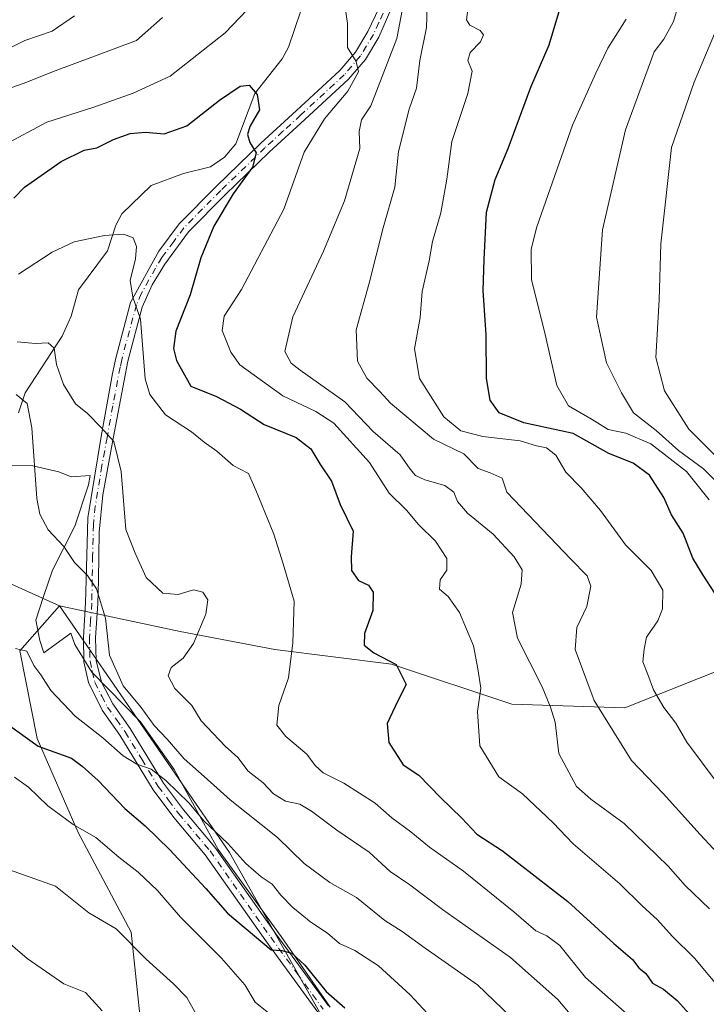
# Model space of a CAD drawing. Units: metres. Extents: x 628001 to 631458, y 4724989 to 4727367.
# Drawn here: x 629118 to 629258, y 4726833 to 4727034 of the extents above; entities that cross this region are included whole.
import ezdxf

# ---------------------------------------------------------------- set-up
doc = ezdxf.new("R2010")
doc.units = ezdxf.units.M
doc.header["$MEASUREMENT"] = 0
doc.linetypes.add('DGN Style 4', pattern=[2.6384748266838614, 1.318413404963828, -0.6592067024819142, 0.001648016756204785, -0.6592067024819142])
for name, color, linetype, lineweight in [('Arbolado forestal CxS', 92, 'Continuous', 0), ('Camino Cxs', 7, 'Continuous', 0), ('Camino eje', 30, 'DGN Style 4', 13), ('Corriente natural lineal', 142, 'Continuous', 13), ('Curva de nivel maestra', 30, 'Continuous', 30), ('Curva de nivel normal', 30, 'Continuous', 0), ('Espacio natural protegido', 121, 'Continuous', 13), ('Espacio natural protegido CxS', 121, 'Continuous', 0), ('Matorral CxS', 135, 'Continuous', 0)]:
    doc.layers.add(name, color=color, linetype=linetype, lineweight=lineweight)

# ---------------------------------------------------------------- blocks, each defined once
blk = doc.blocks.new('*U15')
at = {"layer": 'Arbolado forestal CxS', "color": 92, "linetype": 'Continuous', "lineweight": 0}
blk.add_polyline3d([(629142.9219000004, 4726824.9473, 786.494399999996), (629140.5312999999, 4726847.665100001, 790.991599999994), (629129.7697000002, 4726867.9921, 794.9658000000054), (629121.4001000002, 4726887.1239, 801.1107000000048), (629117.8132999997, 4726905.058700001, 805.0197000000044), (629125.9685000004, 4726914.2127, 807.7624999999972), (629160.6195, 4726863.8784, 805.0151000000043), (629188.5596000003, 4726814.348300001, 796.9128000000055)], dxfattribs=at)
blk = doc.blocks.new('*U16')
at = {"layer": 'Espacio natural protegido CxS', "color": 121, "linetype": 'Continuous', "lineweight": 0, "flags": 128}
blk.add_lwpolyline([(629181.1399999988, 4726832.323100001), (629171.1550000004, 4726846.776100001), (629158.3309999999, 4726864.4891), (629149.3350000005, 4726880.862100001), (629142.4669999994, 4726890.536099999), (629132.5460000009, 4726900.674100001), (629129.0359999995, 4726906.335100001), (629128.2249999993, 4726908.6031), (629122.7160000006, 4726904.6151), (629121.9170000014, 4726907.119100001), (629121.096, 4726911.2961), (629122.6976000008, 4726916.098999999), (629124.4999999994, 4726921.504100001), (629129.064000001, 4726930.460100002), (629131.8599999998, 4726938.8811), (629132.1749999989, 4726940.8071), (629128.2970000006, 4726940.535099999), (629125.7879999992, 4726941.5231), (629120.5079999998, 4726942.7741), (629115.9139999992, 4726942.9131)], dxfattribs=at)

msp = doc.modelspace()

# ---------------------------------------------------------------- linework, layer by layer
at = {"layer": 'Arbolado forestal CxS', "color": 92, "linetype": 'Continuous', "lineweight": 0, "extrusion": (-0.1305230371740178, 0.05880777675789854, 0.9896996423964511), "elevation": 196663.3258579252, "flags": 128}
msp.add_lwpolyline([(-4568115.224581955, -1353969.866507644), (-4568115.224581955, -1353944.216779867)], dxfattribs=at)
at = {"layer": 'Arbolado forestal CxS', "color": 92, "linetype": 'Continuous', "lineweight": 0}
for points in [[(629125.9685000004, 4726914.2127, 807.7624999999972), (629150.5235000001, 4726909.003500001, 814.061400000006), (629169.8705000002, 4726905.283299999, 818.3592000000062), (629193.6815, 4726902.306500001, 824.9884000000021), (629218.2363, 4726894.121300001, 831.6708000000073), (629241.3032999998, 4726893.3773, 842.5099000000046), (629263.6265000004, 4726902.306100001, 849.2060999999958), (629300.8316000003, 4726896.3529, 863.8944000000047), (629342.5016999999, 4726901.561699999, 878.2642999999954), (629373.7537000002, 4726914.211300001, 880.936400000006), (629372.7121000001, 4726935.909299999, 894.1708000000071), (629384.6185, 4726944.842900001, 895.6879999999946), (629404.7087000003, 4726961.221700001, 898.6909000000015), (629432.2412999999, 4726986.534299999, 897.0163999999932), (629458.2849000003, 4727025.2489, 897.4369000000006), (629484.3296999997, 4727060.984300001, 892.9149000000034), (629484.3306999998, 4727116.0779, 898.7832000000053), (629479.5437000003, 4727177.551300001, 903.5320999999967), (629485.7906999999, 4727227.547700001, 905.3053999999975), (629501.4080999997, 4727254.628500001, 901.992499999993), (629526.3948999997, 4727292.1259, 902.362500000003), (629545.1355, 4727324.4145, 909.8316999999952), (629547.0028999997, 4727331.658600001, 911.7863999999972)], [(629125.9685000004, 4726914.2127, 807.7624999999972), (629150.5235000001, 4726909.003500001, 814.061400000006), (629169.8705000002, 4726905.283299999, 818.3592000000062), (629193.6815, 4726902.306500001, 824.9884000000021), (629218.2363, 4726894.121300001, 831.6708000000073), (629241.3032999998, 4726893.3773, 842.5099000000046), (629263.6265000004, 4726902.306100001, 849.2060999999958), (629300.8316000003, 4726896.3529, 863.8944000000047), (629342.5016999999, 4726901.561699999, 878.2642999999954), (629373.7537000002, 4726914.211300001, 880.936400000006), (629372.7121000001, 4726935.909299999, 894.1708000000071), (629384.6185, 4726944.842900001, 895.6879999999946), (629404.7087000003, 4726961.221700001, 898.6909000000015), (629432.2412999999, 4726986.534299999, 897.0163999999932), (629458.2849000003, 4727025.2489, 897.4369000000006), (629484.3296999997, 4727060.984300001, 892.9149000000034), (629484.3306999998, 4727116.0779, 898.7832000000053), (629479.5437000003, 4727177.551300001, 903.5320999999967), (629485.7906999999, 4727227.547700001, 905.3053999999975), (629501.4080999997, 4727254.628500001, 901.992499999993), (629526.3948999997, 4727292.1259, 902.362500000003), (629545.1355, 4727324.4145, 909.8316999999952), (629547.0028999997, 4727331.658600001, 911.7863999999972)], [(629526.3948999997, 4727292.1259, 902.362500000003), (629501.4080999997, 4727254.628500001, 901.992499999993), (629485.7906999999, 4727227.547700001, 905.3053999999975), (629479.5437000003, 4727177.551300001, 903.5320999999967), (629484.3306999998, 4727116.0779, 898.7832000000053), (629484.3296999997, 4727060.984300001, 892.9149000000034), (629458.2849000003, 4727025.2489, 897.4369000000006), (629432.2412999999, 4726986.534299999, 897.0163999999932), (629404.7087000003, 4726961.221700001, 898.6909000000015), (629384.6185, 4726944.842900001, 895.6879999999946), (629372.7121000001, 4726935.909299999, 894.1708000000071), (629373.7537000002, 4726914.211300001, 880.936400000006), (629342.5016999999, 4726901.561699999, 878.2642999999954), (629300.8316000003, 4726896.3529, 863.8944000000047), (629263.6265000004, 4726902.306100001, 849.2060999999958), (629241.3032999998, 4726893.3773, 842.5099000000046), (629218.2363, 4726894.121300001, 831.6708000000073), (629193.6815, 4726902.306500001, 824.9884000000021), (629169.8705000002, 4726905.283299999, 818.3592000000062), (629150.5235000001, 4726909.003500001, 814.061400000006), (629125.9685000004, 4726914.2127, 807.7624999999972), (629102.8236999996, 4726924.640699999, 804.0905000000057)], [(629188.5596000003, 4726814.348300001, 796.9128000000055), (629160.6195, 4726863.8784, 805.0151000000043), (629125.9685000004, 4726914.2127, 807.7624999999972), (629150.5235000001, 4726909.003500001, 814.061400000006), (629169.8705000002, 4726905.283299999, 818.3592000000062), (629193.6815, 4726902.306500001, 824.9884000000021), (629218.2363, 4726894.121300001, 831.6708000000073), (629241.3032999998, 4726893.3773, 842.5099000000046), (629263.6265000004, 4726902.306100001, 849.2060999999958), (629300.8316000003, 4726896.3529, 863.8944000000047), (629342.5016999999, 4726901.561699999, 878.2642999999954), (629373.7537000002, 4726914.211300001, 880.936400000006), (629372.7121000001, 4726935.909299999, 894.1708000000071), (629384.6185, 4726944.842900001, 895.6879999999946), (629404.7087000003, 4726961.221700001, 898.6909000000015), (629432.2412999999, 4726986.534299999, 897.0163999999932), (629458.2849000003, 4727025.2489, 897.4369000000006), (629484.3296999997, 4727060.984300001, 892.9149000000034), (629484.3306999998, 4727116.0779, 898.7832000000053), (629479.5437000003, 4727177.551300001, 903.5320999999967), (629485.7906999999, 4727227.547700001, 905.3053999999975), (629501.4080999997, 4727254.628500001, 901.992499999993), (629526.3948999997, 4727292.1259, 902.362500000003)], [(629125.9685000004, 4726914.2127, 807.7624999999972), (629117.8132999997, 4726905.058700001, 805.0197000000044), (629121.4001000002, 4726887.1239, 801.1107000000048), (629129.7697000002, 4726867.9921, 794.9658000000054), (629140.5312999999, 4726847.665100001, 790.991599999994), (629142.9219000004, 4726824.9473, 786.494399999996), (629148.9005000005, 4726804.6205, 783.2403000000049), (629157.2703, 4726786.684699999, 780.959400000007), (629157.2699999996, 4726767.553900001, 778.0099000000046), (629166.8345999997, 4726750.813899999, 776.6824000000051), (629178.7912999997, 4726732.879100001, 775.0679999999993), (629188.3569, 4726708.965299999, 771.9526999999945), (629199.1174999997, 4726676.680500001, 767.3885000000009), (629205.4247000003, 4726642.581700001, 762.2991999999941)], [(629125.9685000004, 4726914.2127, 807.7624999999972), (629160.6195, 4726863.8784, 805.0151000000043), (629188.5596000003, 4726814.348300001, 796.9128000000055), (629205.0697, 4726786.408299999, 794.0954000000056), (629215.2296000002, 4726759.7382, 793.2713999999978), (629216.4995999997, 4726745.768200001, 793.4891000000061), (629227.9297000002, 4726722.908100001, 791.1814000000013), (629239.3596999999, 4726715.288100001, 789.6162999999942), (629259.6797000002, 4726702.588099999, 788.5372000000062), (629293.9698000001, 4726693.698100001, 785.9168000000063), (629320.6398999998, 4726684.8081, 785.2964999999967), (629333.3399, 4726677.188100001, 783.4854999999953), (629365.0899, 4726663.2181, 782.6083000000073), (629371.4398999996, 4726661.948000001, 782.4357000000019), (629386.6799999997, 4726659.408, 781.4974999999977), (629405.7300000006, 4726654.328000001, 778.7361999999994), (629417.1601, 4726620.037900001, 771.2565999999933), (629438.7501999997, 4726575.5878, 758.8188999999985), (629453.9901000002, 4726540.027799999, 749.5341000000044), (629458.5735999999, 4726526.7356, 747.0187000000006)], [(629125.9685000004, 4726914.2127, 807.7624999999972), (629160.6195, 4726863.8784, 805.0151000000043), (629188.5596000003, 4726814.348300001, 796.9128000000055), (629205.0697, 4726786.408299999, 794.0954000000056), (629215.2296000002, 4726759.7382, 793.2713999999978), (629216.4995999997, 4726745.768200001, 793.4891000000061), (629227.9297000002, 4726722.908100001, 791.1814000000013), (629239.3596999999, 4726715.288100001, 789.6162999999942), (629259.6797000002, 4726702.588099999, 788.5372000000062), (629293.9698000001, 4726693.698100001, 785.9168000000063), (629320.6398999998, 4726684.8081, 785.2964999999967), (629333.3399, 4726677.188100001, 783.4854999999953), (629365.0899, 4726663.2181, 782.6083000000073), (629371.4398999996, 4726661.948000001, 782.4357000000019), (629386.6799999997, 4726659.408, 781.4974999999977), (629405.7300000006, 4726654.328000001, 778.7361999999994), (629417.1601, 4726620.037900001, 771.2565999999933), (629438.7501999997, 4726575.5878, 758.8188999999985), (629453.9901000002, 4726540.027799999, 749.5341000000044), (629458.5735999999, 4726526.7356, 747.0187000000006)]]:
    msp.add_polyline3d(points, dxfattribs=at)
at = {"layer": 'Camino Cxs', "color": 7, "linetype": 'Continuous', "lineweight": 0}
for points in [[(629197.0701000001, 4727044.0701, 845.9125000000058), (629191.0800999999, 4727030.1601, 842.5503000000026), (629188.3501000004, 4727025.6501, 839.5660000000062), (629184.9301000005, 4727021.630100001, 836.2728000000062), (629176.0100999996, 4727013.390100001, 832.7819000000018), (629168.7200999996, 4727006.7301, 828.0092000000004), (629159.7100999998, 4726998.030099999, 826.3267999999953), (629152.2701000003, 4726990.4801, 824.7768000000069), (629147.4401000004, 4726983.890100001, 822.9070999999968), (629144.8201000001, 4726979.6601, 823.0234999999958), (629142.7901, 4726975.130100001, 822.0041000000057), (629139.8501000004, 4726964.110099999, 823.970100000006), (629136.8901000004, 4726948.340100001, 819.8959000000032), (629134.7701000003, 4726936.840100001, 814.7397000000057), (629134.0401, 4726929.2601, 813.8571999999986), (629133.8601000002, 4726919.4101, 812.7170000000042), (629133.7701000003, 4726914.700099999, 812.6771000000008), (629133.3101000005, 4726907.700099999, 816.7538999999962), (629133.4101, 4726903.0801, 815.4254999999977), (629134.5100999996, 4726898.620100001, 814.0338999999949), (629136.7901, 4726894.220100001, 813.1217000000034), (629140.3601000002, 4726889.1801, 811.2673999999971), (629147.1300999997, 4726878.0701, 809.4334999999992), (629151.2401000002, 4726872.5801, 809.935500000007), (629157.6601, 4726864.9801, 806.6735000000045), (629170.0401, 4726847.3301, 807.5228999999963), (629180.8101000005, 4726832.600099999, 802.5877000000038)], [(629197.0701000001, 4727044.0701, 845.9125000000058), (629191.0800999999, 4727030.1601, 842.5503000000026), (629188.3501000004, 4727025.6501, 839.5660000000062), (629184.9301000005, 4727021.630100001, 836.2728000000062), (629176.0100999996, 4727013.390100001, 832.7819000000018), (629168.7200999996, 4727006.7301, 828.0092000000004), (629159.7100999998, 4726998.030099999, 826.3267999999953), (629152.2701000003, 4726990.4801, 824.7768000000069), (629147.4401000004, 4726983.890100001, 822.9070999999968), (629144.8201000001, 4726979.6601, 823.0234999999958), (629142.7901, 4726975.130100001, 822.0041000000057), (629139.8501000004, 4726964.110099999, 823.970100000006), (629136.8901000004, 4726948.340100001, 819.8959000000032), (629134.7701000003, 4726936.840100001, 814.7397000000057), (629134.0401, 4726929.2601, 813.8571999999986), (629133.8601000002, 4726919.4101, 812.7170000000042), (629133.7701000003, 4726914.700099999, 812.6771000000008), (629133.3101000005, 4726907.700099999, 816.7538999999962), (629133.4101, 4726903.0801, 815.4254999999977), (629134.5100999996, 4726898.620100001, 814.0338999999949), (629136.7901, 4726894.220100001, 813.1217000000034), (629140.3601000002, 4726889.1801, 811.2673999999971), (629147.1300999997, 4726878.0701, 809.4334999999992), (629151.2401000002, 4726872.5801, 809.935500000007), (629157.6601, 4726864.9801, 806.6735000000045), (629170.0401, 4726847.3301, 807.5228999999963), (629180.8101000005, 4726832.600099999, 802.5877000000038)], [(629178.6401000004, 4726831.3301, 800.630799999999), (629168.0000999998, 4726845.870100001, 803.6867000000058), (629155.6801000005, 4726863.450099999, 805.0552000000025), (629149.2600999996, 4726871.050100001, 806.8987999999954), (629145.0500999996, 4726876.6601, 806.8269), (629138.2701000003, 4726887.800100001, 807.3991999999998), (629134.6300999997, 4726892.9301, 809.4581999999937), (629131.8300999999, 4726898.5701, 810.1478000000062), (629130.9101, 4726902.780099999, 812.2222999999941), (629130.8000999996, 4726907.7501, 813.4143999999943), (629131.2701000003, 4726914.8101, 810.7366999999941), (629131.3601000002, 4726919.470100001, 810.9949999999953), (629131.7001, 4726932.190099999, 812.4713999999949), (629134.4200999998, 4726948.7601, 817.7143000000069), (629136.7301000003, 4726961.610099999, 822.1649000000034), (629137.4101, 4726964.710100001, 821.5074000000022), (629140.4401000004, 4726976.0701, 822.1318000000028), (629146.2001, 4726986.550100001, 823.4489000000032), (629150.3701, 4726992.120100001, 825.8862999999984), (629157.9401000004, 4726999.8101, 826.341499999995), (629167.0000999998, 4727008.5601, 826.8369999999995), (629174.3201000001, 4727015.2401, 833.532600000006), (629183.1201, 4727023.370100001, 834.4189000000042), (629186.3101000005, 4727027.120100001, 837.8619999999937), (629188.8701, 4727031.350099999, 841.7161000000051), (629191.1401000004, 4727036.140100001, 842.2256000000052)], [(629178.6401000004, 4726831.3301, 800.630799999999), (629168.0000999998, 4726845.870100001, 803.6867000000058), (629155.6801000005, 4726863.450099999, 805.0552000000025), (629149.2600999996, 4726871.050100001, 806.8987999999954), (629145.0500999996, 4726876.6601, 806.8269), (629138.2701000003, 4726887.800100001, 807.3991999999998), (629134.6300999997, 4726892.9301, 809.4581999999937), (629131.8300999999, 4726898.5701, 810.1478000000062), (629130.9101, 4726902.780099999, 812.2222999999941), (629130.8000999996, 4726907.7501, 813.4143999999943), (629131.2701000003, 4726914.8101, 810.7366999999941), (629131.3601000002, 4726919.470100001, 810.9949999999953), (629131.7001, 4726932.190099999, 812.4713999999949), (629134.4200999998, 4726948.7601, 817.7143000000069), (629136.7301000003, 4726961.610099999, 822.1649000000034), (629137.4101, 4726964.710100001, 821.5074000000022), (629140.4401000004, 4726976.0701, 822.1318000000028), (629146.2001, 4726986.550100001, 823.4489000000032), (629150.3701, 4726992.120100001, 825.8862999999984), (629157.9401000004, 4726999.8101, 826.341499999995), (629167.0000999998, 4727008.5601, 826.8369999999995), (629174.3201000001, 4727015.2401, 833.532600000006), (629183.1201, 4727023.370100001, 834.4189000000042), (629186.3101000005, 4727027.120100001, 837.8619999999937), (629188.8701, 4727031.350099999, 841.7161000000051), (629191.1401000004, 4727036.140100001, 842.2256000000052)]]:
    msp.add_polyline3d(points, dxfattribs=at)
at = {"layer": 'Camino eje', "color": 30, "linetype": 'DGN Style 4', "lineweight": 13}
msp.add_polyline3d([(629194.1051000003, 4727040.1051, 842.7786000000051), (629191.1101000002, 4727033.1501, 842.686600000001), (629189.9751000004, 4727030.755100001, 842.0372000000062), (629187.3300999999, 4727026.3851, 838.5792999999976), (629184.0251000002, 4727022.5001, 835.0795000000071), (629175.1651, 4727014.315099999, 833.0331000000006), (629171.5201000003, 4727010.985099999, 829.1379000000015), (629167.8601000002, 4727007.645099999, 827.1735999999946), (629158.8251, 4726998.920100001, 826.2406000000047), (629155.1051000003, 4726995.145099999, 825.9339000000036), (629151.3201000001, 4726991.300100001, 825.1747999999934), (629149.2351000002, 4726988.515100001, 824.4198999999935), (629146.8201000001, 4726985.220100001, 823.1769999999962), (629145.5100999996, 4726983.1051, 823.2692999999999), (629142.6300999997, 4726977.8651, 821.8080999999949), (629141.6151000002, 4726975.600099999, 821.8956999999937), (629138.6300999997, 4726964.4101, 822.6891000000034), (629138.2901, 4726962.860099999, 823.126900000003), (629136.8101000005, 4726954.975099999, 822.8073000000004), (629135.6551000001, 4726948.550100001, 818.8184000000037), (629134.5950999996, 4726942.800100001, 815.6725000000006), (629133.2351000002, 4726934.515100001, 813.3263000000007), (629132.8701, 4726930.725099999, 812.6903000000021), (629132.7001, 4726924.3651, 812.2176999999938), (629132.6101000002, 4726919.440099999, 811.4928999999976), (629132.5201000003, 4726914.755100001, 811.1695999999939), (629132.2901, 4726911.255100001, 812.1680000000051), (629132.0551000005, 4726907.725099999, 814.9544000000024), (629132.1601, 4726902.9301, 813.5149999999995), (629132.6201, 4726900.825099999, 812.4934000000068), (629133.1700999998, 4726898.595100001, 811.6257000000041), (629134.5701000001, 4726895.7751, 811.8107000000019), (629135.7100999998, 4726893.575099999, 811.1564999999973), (629137.5301000001, 4726891.0101, 810.023000000001), (629139.3151000004, 4726888.4901, 809.2694999999949), (629142.7001, 4726882.9351, 806.8745000000055), (629146.0900999998, 4726877.3651, 807.9805000000051), (629148.1951000001, 4726874.5601, 808.3610999999946), (629150.2500999998, 4726871.815099999, 808.2789000000049), (629156.6700999998, 4726864.215100001, 805.6870000000055), (629162.8601000002, 4726855.390100001, 803.5224000000018), (629169.0201000003, 4726846.600099999, 805.5228999999963), (629174.3400999998, 4726839.3301, 803.9005000000034), (629179.7251000004, 4726831.965100001, 801.4232000000048)], dxfattribs=at)
at = {"layer": 'Corriente natural lineal', "color": 142, "linetype": 'Continuous', "lineweight": 13}
msp.add_polyline3d([(629176.3880000003, 4727039.2564, 828.3625999999931), (629172.6682000002, 4727028.136800001, 826.0350000000036), (629171.3669999996, 4727025.7893, 825.7550000000047), (629165.7583999997, 4727018.673400001, 825.5561000000016), (629161.9102999996, 4727008.4539, 824.4925999999978), (629159.6211000001, 4727005.736600001, 823.8022000000057), (629156.7313000001, 4727003.731799999, 823.437300000005), (629151.2565000001, 4727002.379899999, 822.8938999999956), (629144.6662999997, 4726999.904899999, 821.6876000000047), (629138.6434000004, 4726994.1777, 821.0068000000028), (629137.4452999998, 4726991.8463, 820.5399999999936), (629135.7514000004, 4726986.600000001, 819.6782999999997), (629129.8106000006, 4726978.667500001, 818.4189000000042), (629128.3378999997, 4726973.273800001, 816.5875999999989), (629126.4636000004, 4726969.218599999, 815.6836999999941), (629118.9539000001, 4726957.672700001, 811.4622999999993), (629117.5377000002, 4726953.599099999, 809.2905000000028)], dxfattribs=at)
at = {"layer": 'Curva de nivel maestra', "color": 30, "linetype": 'Continuous', "lineweight": 30, "flags": 128}
for points, elevation in [([(629259.6100000005, 4726916.7601), (629257.25, 4726920.440099999), (629255.1799999997, 4726923.950099999), (629253.1500000004, 4726929.050100001), (629250.8300000001, 4726932.7401), (629249.2199999997, 4726936.290100001), (629246.3399999999, 4726940.890100001), (629242.9500000002, 4726943.300100001), (629238.04, 4726945.270099999), (629230.75, 4726949.3301), (629220.6399999997, 4726951.540100001), (629215.6399999997, 4726953.540100001), (629213.8300000001, 4726956.1501), (629213.04, 4726960.590100001), (629212.9900000002, 4726969.5101), (629212.3700000001, 4726978.5101), (629212.5999999996, 4726984.840100001), (629213.0800000001, 4726994.5101), (629214.8300000001, 4727001.1801), (629217.4900000002, 4727007.5101), (629222.0700000003, 4727019.9901), (629225.8700000001, 4727028.600099999), (629228.0199999996, 4727035.9301)], 850), ([(629116.6500000004, 4726997.360099999), (629118.8200000003, 4726999.600099999), (629126.2699999996, 4727004.840100001), (629130.9400000004, 4727007.130100001), (629133.5599999997, 4727007.600099999), (629136.9400000004, 4727009.3101), (629140.3300000001, 4727010.530099999), (629143.4600000001, 4727010.800100001), (629147.2699999996, 4727010.460100001), (629151.9400000004, 4727012.090100001), (629158.5999999996, 4727017.3201), (629162.8200000003, 4727020.190099999), (629164.6600000003, 4727020.4101), (629166.2699999996, 4727018.4801), (629166.75, 4727015.360099999), (629164.7699999996, 4727012.0001), (629164.2599999999, 4727010.340100001), (629164.7699999996, 4727008.6801), (629166.0499999998, 4727006.620100001), (629165.2999999998, 4727003.690099999), (629161.3799999999, 4726998.2301), (629157.4199999999, 4726991.6601), (629154.7599999999, 4726985.1801), (629152.6100000005, 4726977.620100001), (629149.6600000003, 4726970.2401), (629149.1699999999, 4726966.710100001), (629149.8200000003, 4726964.270099999), (629152.7400000002, 4726958.9801), (629157.9600000001, 4726956.9101), (629162.8700000001, 4726954.340100001), (629167.6600000003, 4726951.210100001), (629174.2000000002, 4726948.550100001), (629177.2000000002, 4726946.2501), (629179.0700000003, 4726943.140100001), (629181.4199999999, 4726939.6601), (629183.2199999997, 4726934.880100001), (629185.8300000001, 4726929.420100001), (629185.4500000002, 4726924.170100001), (629185.5, 4726921.420100001), (629186.9699999997, 4726919.380100001), (629188.9900000002, 4726918.420100001), (629189.9400000004, 4726917.0001), (629189.8399999999, 4726913.2501), (629188.1900000004, 4726908.590100001), (629188.1100000005, 4726906.210100001), (629190.04, 4726904.600099999), (629194.6200000001, 4726902.210100001), (629196.6500000004, 4726898.140100001), (629194.9600000001, 4726894.860099999), (629192.7800000003, 4726890.1801), (629193.1399999997, 4726886.3301), (629196.0300000003, 4726881.770099999), (629199.2699999996, 4726879.6601), (629203.6399999997, 4726875.110099999), (629208.04, 4726870.880100001), (629211.0899999999, 4726867.6601), (629216.3099999997, 4726864.210100001), (629229.6600000003, 4726853.890100001), (629239, 4726845.3201), (629242.8399999999, 4726842.0601), (629244.1600000003, 4726840.4001), (629245.5700000003, 4726839.190099999), (629246.9500000002, 4726837.220100001), (629249.1699999999, 4726836.040100001), (629251.9800000006, 4726833.7501), (629257.0199999996, 4726828.100099999)], 825), ([(629108.9400000004, 4726894.620100001), (629121.5999999996, 4726885.610099999), (629128.4000000004, 4726883.1601), (629130.5300000003, 4726881.5001), (629133.7999999998, 4726878.5601), (629139.2699999996, 4726872.850099999), (629143.4400000004, 4726869.3101), (629148.3700000001, 4726864.520099999), (629155.7599999999, 4726856.550100001), (629160.2400000002, 4726851.530099999), (629169.1200000001, 4726844.0801), (629171.2699999996, 4726843.9001), (629173.3099999997, 4726843.380100001), (629175.9800000006, 4726840.890100001), (629180.3300000001, 4726835.5601), (629184.1399999997, 4726832.190099999)], 800.0000000000001)]:
    msp.add_lwpolyline(points, dxfattribs=dict(at, elevation=elevation))
at = {"layer": 'Curva de nivel normal', "color": 30, "linetype": 'Continuous', "lineweight": 0, "flags": 128}
for points, elevation in [([(629264.25, 4727042.0601), (629255.4400000004, 4727021.0101), (629250.8200000003, 4727007.720100001), (629248.5999999996, 4726988.040100001), (629248.25, 4726976.630100001), (629247.6299999999, 4726964.870100001), (629249.3399999999, 4726958.0801), (629254.3499999996, 4726950.270099999), (629259.9600000001, 4726944.620100001)], 865), ([(629114.6799999997, 4727008.2501), (629123.3799999999, 4727012.870100001), (629132.9199999999, 4727015.880100001), (629140.9400000004, 4727018.7501), (629148.5300000003, 4727022.2401), (629159.7400000002, 4727031.040100001), (629167.2199999997, 4727038.9901)], 830), ([(629201.0700000003, 4727040.590100001), (629200.7999999998, 4727032.1601), (629199.4800000006, 4727025.440099999), (629198.7400000002, 4727019.8201), (629197.2800000003, 4727015.5101), (629195.0700000003, 4727006.840100001), (629194.3700000001, 4726999.630100001), (629192, 4726991.300100001), (629189.1100000005, 4726980.020099999), (629186.4600000001, 4726970.4801), (629186.7599999999, 4726964.110099999), (629188.6399999997, 4726960.6601), (629191.3200000003, 4726957.9001), (629193.4500000002, 4726955.520099999), (629202.2699999996, 4726948.1801), (629208.4400000004, 4726945.220100001), (629211.3700000001, 4726942.220100001), (629213.7800000003, 4726941.340100001), (629216.2699999996, 4726940.2501), (629217.1699999999, 4726937.4101), (629230.25, 4726923.700099999), (629233.6200000001, 4726920.300100001), (629234.3099999997, 4726918.220100001), (629233.5, 4726914.100099999), (629231.4800000006, 4726909.800100001), (629231.1600000003, 4726905.280099999), (629235.04, 4726894.9301), (629242.6500000004, 4726882.6501), (629249.1299999999, 4726875.9301), (629256.6500000004, 4726867.5601), (629262.9299999997, 4726860.8301)], 840), ([(629263.7599999999, 4726935.7601), (629257.3399999999, 4726942.1601), (629252.2300000006, 4726945.860099999), (629247.7000000002, 4726949.950099999), (629243.0300000003, 4726953.5701), (629240.5899999999, 4726957.6601), (629237.5300000003, 4726963.770099999), (629235.5199999996, 4726973.100099999), (629236.7100000001, 4726990.9101), (629241.3799999999, 4727011.290100001), (629247.29, 4727027.190099999), (629249.2400000002, 4727029.790100001), (629251.1799999997, 4727033.4001), (629252.9000000004, 4727039.190099999)], 860), ([(629184, 4727037.800100001), (629184.6799999997, 4727033.0101), (629184.7199999997, 4727028.0601), (629186.4800000006, 4727025.220100001), (629186.9699999997, 4727023.100099999), (629184.7400000002, 4727019.1801), (629180.0300000003, 4727013.5101), (629175.8700000001, 4727006.7401), (629171.6699999999, 4726995.110099999), (629163.04, 4726978.710100001), (629159.5199999996, 4726973.270099999), (629159.1399999997, 4726970.350099999), (629160.8600000005, 4726965.940099999), (629162.75, 4726963.360099999), (629171.5, 4726957.0701), (629178.2599999999, 4726953.8301), (629181.9000000004, 4726951.4801), (629189.2000000002, 4726943.440099999), (629193.1799999997, 4726937.1601), (629196.7300000006, 4726933.700099999), (629199.1500000004, 4726930.800100001), (629202.6200000001, 4726927.420100001), (629204.9900000002, 4726923.840100001), (629204.9900000002, 4726921.5101), (629203.5700000003, 4726919.5101), (629203.4299999997, 4726917.640100001), (629205.2300000006, 4726916.090100001), (629207.5599999997, 4726912.8301), (629210.3899999997, 4726906.020099999), (629211.2800000003, 4726901.340100001), (629211.8799999999, 4726897.440099999), (629211.2199999997, 4726892.670100001), (629211.7000000002, 4726885.670100001), (629215.5599999997, 4726879.340100001), (629220.4299999997, 4726875.870100001), (629226.6299999999, 4726869.9801), (629230.7199999997, 4726865.6501), (629240.25, 4726857.4801), (629244.79, 4726853.020099999), (629247.9299999997, 4726850.1601), (629250.9500000002, 4726846.840100001), (629255.4800000006, 4726842.380100001), (629262.4199999999, 4726834.0801)], 830), ([(629196.0899999999, 4727037.0601), (629194.7800000003, 4727029.940099999), (629189.4199999999, 4727016.1601), (629187.5800000001, 4727013.350099999), (629187.0999999996, 4727010.9301), (629187.1799999997, 4727007.460100001), (629184.0700000003, 4726996.840100001), (629179.8200000003, 4726986.5101), (629173.54, 4726973.1801), (629171.9299999997, 4726966.110099999), (629173.2199999997, 4726963.6801), (629175.0300000003, 4726962.2401), (629184.1600000003, 4726955.790100001), (629189.9000000004, 4726949.7501), (629195.4600000001, 4726945.030099999), (629197.5, 4726942.0801), (629198.54, 4726940.780099999), (629200.4500000002, 4726939.9001), (629204.5599999997, 4726938.7601), (629206.4199999999, 4726937.390100001), (629207.1399999997, 4726935.5101), (629209.1699999999, 4726933.090100001), (629214.4299999997, 4726928.850099999), (629218.7199999997, 4726924.200099999), (629220.2999999998, 4726921.540100001), (629220.1299999999, 4726918.600099999), (629218.3399999999, 4726912.860099999), (629219.3600000005, 4726907.640100001), (629224.3899999997, 4726897.6801), (629226.1299999999, 4726893.550100001), (629227.0300000003, 4726890.4801), (629227.8399999999, 4726884.0801), (629231.4400000004, 4726877.350099999), (629234.3099999997, 4726874.7501), (629241.1200000001, 4726869.8301), (629250.1100000005, 4726861.0801), (629253.5700000003, 4726857.1501), (629258.54, 4726852.440099999)], 835.0000000000001), ([(629209.29, 4727036.280099999), (629208.9600000001, 4727033.7501), (629209.6699999999, 4727032.620100001), (629211.7699999996, 4727031.5701), (629212.4100000003, 4727030.640100001), (629211.8600000005, 4727029.2601), (629209.7400000002, 4727027.0601), (629209.2699999996, 4727025.4001), (629210.1299999999, 4727023.280099999), (629209.2199999997, 4727018.6801), (629206.0099999999, 4727008.9301), (629204.9299999997, 4727001.2601), (629203.7599999999, 4726994.340100001), (629202.0199999996, 4726988.520099999), (629201.3399999999, 4726984.600099999), (629199.9299999997, 4726978.3201), (629199.5300000003, 4726972.9901), (629198.3300000001, 4726966.610099999), (629199.3899999997, 4726960.5801), (629204.3600000005, 4726952.7601), (629207.7999999998, 4726949.9001), (629212.3300000001, 4726948.7601), (629219.9400000004, 4726947.840100001), (629223.2699999996, 4726946.870100001), (629225.2699999996, 4726946.4101), (629227.2199999997, 4726944.970100001), (629229.2100000001, 4726941.450099999), (629232.3700000001, 4726938.280099999), (629236.29, 4726933.630100001), (629241.4000000004, 4726926.6601), (629246.6399999997, 4726921.440099999), (629249.0099999999, 4726917.4001), (629248.9299999997, 4726913.600099999), (629247.9900000002, 4726911.120100001), (629245.7199999997, 4726907.840100001), (629245.2400000002, 4726905.390100001), (629244.9400000004, 4726902.8101), (629245.9400000004, 4726900.1801), (629247.1500000004, 4726897.0601), (629249.25, 4726893.4901), (629251.6900000004, 4726890.2601), (629253.9199999999, 4726886.370100001), (629259.9199999999, 4726878.360099999)], 845), ([(629112.2999999998, 4727026.3101), (629118.8600000005, 4727029.4801), (629124.4400000004, 4727031.440099999), (629128.9800000006, 4727034.520099999)], 840), ([(629113.6600000003, 4727019.0601), (629119.2400000002, 4727020.9801), (629124.4800000006, 4727023.120100001), (629141.6299999999, 4727029.5101), (629146.9800000006, 4727034.200099999)], 835.0000000000001), ([(629258.4600000001, 4726935.8301), (629253.8399999999, 4726941.610099999), (629246.5599999997, 4726947.270099999), (629241.5099999999, 4726949.420100001), (629237.8600000005, 4726950.1801), (629234.5999999996, 4726952.190099999), (629229.75, 4726955.030099999), (629227.3899999997, 4726959.120100001), (629225.04, 4726969.5601), (629222.2199999997, 4726980.790100001), (629222.1699999999, 4726986.9301), (629223.3300000001, 4726991.520099999), (629230.6200000001, 4727012.2501), (629235.3499999996, 4727022.880100001), (629237.8200000003, 4727027.970100001), (629241.5499999998, 4727033.880100001)], 855), ([(629244.5199999996, 4726828.450099999), (629233.2699999996, 4726838.4001), (629227.9900000002, 4726844.9101), (629225.3799999999, 4726846.880100001), (629223.0899999999, 4726847.920100001), (629218.6299999999, 4726851.8201), (629208.3799999999, 4726860.110099999), (629201.4299999997, 4726864.960100001), (629197.6299999999, 4726868.120100001), (629193.7199999997, 4726870.940099999), (629190.3200000003, 4726873.9901), (629183.9500000002, 4726878.040100001), (629179.7199999997, 4726880.120100001), (629178.0700000003, 4726881.630100001), (629176.4199999999, 4726883.9801), (629172.1100000005, 4726887.5701), (629170.2800000003, 4726889.880100001), (629170.6600000003, 4726893.850099999), (629172.6299999999, 4726899.5101), (629173.54, 4726906.6801), (629173.8300000001, 4726915.1601), (629171.5999999996, 4726922.7601), (629169.6299999999, 4726928.8201), (629166, 4726937.8201), (629164.4800000006, 4726941.220100001), (629161.3600000005, 4726942.8101), (629158.0599999997, 4726945.770099999), (629155.4400000004, 4726947.620100001), (629152.8399999999, 4726949.710100001), (629147.54, 4726953.190099999), (629144.3899999997, 4726957.300100001), (629143.4000000004, 4726960.5101), (629142.4400000004, 4726972.6801), (629140.8899999997, 4726977.130100001), (629140.3700000001, 4726980.540100001), (629141.4100000003, 4726984.960100001), (629141.6299999999, 4726987.5001), (629140.9800000006, 4726989.2501), (629139.0199999996, 4726989.9801), (629135.0999999996, 4726989.7601), (629128.9600000001, 4726988.460100001), (629124.4199999999, 4726986.3301), (629117.5999999996, 4726981.8201)], 820), ([(629117.3300000001, 4726968.0601), (629121.04, 4726967.720100001), (629123.6399999997, 4726967.880100001), (629124.8300000001, 4726966.7601), (629125.3399999999, 4726963.460100001), (629126.7199999997, 4726959.380100001), (629129.2000000002, 4726955.380100001), (629131.6799999997, 4726953.460100001), (629134.3399999999, 4726950.670100001), (629137, 4726947.700099999), (629138.5099999999, 4726941.5801), (629139.4400000004, 4726929.780099999), (629141.3399999999, 4726924.920100001), (629143.6100000005, 4726919.970100001), (629147.0499999998, 4726916.790100001), (629150.1299999999, 4726916.4901), (629153.2800000003, 4726917.460100001), (629155.1799999997, 4726916.9901), (629156.2100000001, 4726915.450099999), (629155.8200000003, 4726912.5101), (629153.2999999998, 4726906.5101), (629151.1600000003, 4726903.5101), (629148.7300000006, 4726901.610099999), (629148.1100000005, 4726899.920100001), (629149.4900000002, 4726897.3301), (629152.9299999997, 4726893.9001), (629154.8200000003, 4726890.7301), (629159.7199999997, 4726885.5801), (629162.29, 4726883.3101), (629164.4600000001, 4726880.4901), (629167.5199999996, 4726878.090100001), (629169.6200000001, 4726875.860099999), (629172.0700000003, 4726874.360099999), (629174.9500000002, 4726873.7301), (629177.3600000005, 4726872.3201), (629182.5300000003, 4726868.440099999), (629189.0800000001, 4726863.9801), (629193.4299999997, 4726860.0001), (629197.4400000004, 4726857.340100001), (629204.0599999997, 4726852.290100001), (629217.9400000004, 4726842.4801), (629227.6399999997, 4726833.920100001), (629230.8799999999, 4726830.050100001)], 815.0000000000001), ([(629117.1200000001, 4726957.290100001), (629119.3600000005, 4726955.5001), (629120.2800000003, 4726950.4801), (629121.3300000001, 4726936.0801), (629121.9299999997, 4726932.9101), (629123.6399999997, 4726929.690099999), (629126.8499999996, 4726926.340100001), (629128.9800000006, 4726923.040100001), (629131.6799999997, 4726920.4101), (629133.4800000006, 4726917.6801), (629135.3200000003, 4726911.720100001), (629136.1600000003, 4726904.1501), (629138.9299999997, 4726897.9001), (629142.5899999999, 4726893.5001), (629145.2800000003, 4726889.8201), (629147.9000000004, 4726887.040100001), (629151.3799999999, 4726882.9801), (629155.4299999997, 4726879.380100001), (629160.75, 4726874.610099999), (629170.3799999999, 4726866.950099999), (629175.8200000003, 4726861.690099999), (629181.1200000001, 4726857.7601), (629186.5099999999, 4726854.7501), (629192.29, 4726850.030099999), (629195.8700000001, 4726847.770099999), (629200.5300000003, 4726844.420100001), (629211.2199999997, 4726836.880100001), (629221.2699999996, 4726827.2501)], 810), ([(629116.9400000004, 4726905.540100001), (629119.2800000003, 4726904.970100001), (629120.6799999997, 4726902.0601), (629122.1399999997, 4726900.140100001), (629124.2000000002, 4726896.970100001), (629129.1399999997, 4726891.6801), (629134.7599999999, 4726887.290100001), (629138.9500000002, 4726883.6501), (629141.7199999997, 4726881.9101), (629144.6399999997, 4726880.880100001), (629147.6500000004, 4726878.5601), (629152.3799999999, 4726873.950099999), (629155.3899999997, 4726870.370100001), (629160.2800000003, 4726865.7301), (629163.9299999997, 4726861.690099999), (629167.0700000003, 4726858.950099999), (629169.3399999999, 4726857.420100001), (629171.0599999997, 4726855.1801), (629173.54, 4726852.690099999), (629177.2000000002, 4726849.720100001), (629180.6299999999, 4726847.4301), (629183.0700000003, 4726845.360099999), (629186.2100000001, 4726843.9101), (629191.0199999996, 4726840.780099999), (629197.5099999999, 4726834.880100001), (629202.7599999999, 4726829.170100001)], 805), ([(629116.7199999997, 4726879.290100001), (629119.6299999999, 4726877.200099999), (629123.5300000003, 4726873.440099999), (629128.6900000004, 4726869.600099999), (629133.3700000001, 4726866.940099999), (629138.0199999996, 4726862.920100001), (629142.0099999999, 4726859.9101), (629145.9000000004, 4726856.140100001), (629150.5999999996, 4726850.700099999), (629158.9900000002, 4726842.370100001), (629163.7800000003, 4726836.880100001), (629165.8499999996, 4726833.4101), (629170.0300000003, 4726830.040100001)], 795), ([(629155.8300000001, 4726827.2601), (629151.8799999999, 4726834.3201), (629149.2199999997, 4726837.120100001), (629143.6200000001, 4726842.1601), (629137.4900000002, 4726848.300100001), (629131.9400000004, 4726851.5701), (629125.1200000001, 4726857.030099999), (629113.3700000001, 4726861.170100001)], 790), ([(629107.5199999996, 4726852.380100001), (629119.3399999999, 4726842.300100001), (629126.8499999996, 4726837.100099999), (629131.2400000002, 4726835.3201), (629134.6100000005, 4726831.5801)], 785)]:
    msp.add_lwpolyline(points, dxfattribs=dict(at, elevation=elevation))
at = {"layer": 'Espacio natural protegido', "color": 121, "linetype": 'Continuous', "lineweight": 13, "flags": 128}
msp.add_lwpolyline([(629115.9140000021, 4726942.913099999), (629120.5080000004, 4726942.774100001), (629125.7879999998, 4726941.523100001), (629128.2970000012, 4726940.535099999), (629132.1750000018, 4726940.807100001), (629131.8600000005, 4726938.8811), (629129.0640000015, 4726930.460100003), (629124.4999999999, 4726921.504100001), (629122.6976000012, 4726916.098999999), (629121.0960000006, 4726911.296100001), (629121.917000002, 4726907.119100002), (629122.7160000012, 4726904.615100001), (629128.225, 4726908.603100001), (629129.0360000022, 4726906.3351), (629132.5460000016, 4726900.674100001), (629142.4670000023, 4726890.5361), (629149.3350000011, 4726880.862100001), (629158.3310000004, 4726864.4891), (629171.155000001, 4726846.776100002), (629181.1400000016, 4726832.323099999)], dxfattribs=at)
msp.add_lwpolyline([(629115.9140000021, 4726942.913099999), (629120.5080000004, 4726942.774100001), (629125.7879999998, 4726941.523100001), (629128.2970000012, 4726940.535099999), (629132.1750000018, 4726940.807100001), (629131.8600000005, 4726938.8811), (629129.0640000015, 4726930.460100003), (629124.4999999999, 4726921.504100001), (629122.6976000012, 4726916.098999999), (629121.0960000006, 4726911.296100001), (629121.917000002, 4726907.119100002), (629122.7160000012, 4726904.615100001), (629128.225, 4726908.603100001), (629129.0360000022, 4726906.3351), (629132.5460000016, 4726900.674100001), (629142.4670000023, 4726890.5361), (629149.3350000011, 4726880.862100001), (629158.3310000004, 4726864.4891), (629171.155000001, 4726846.776100002), (629181.1400000016, 4726832.323099999)], dxfattribs=at)
at = {"layer": 'Matorral CxS', "color": 135, "linetype": 'Continuous', "lineweight": 0, "extrusion": (-0.1305230371740178, 0.05880777675789854, 0.9896996423964511), "elevation": 196663.3258579252, "flags": 128}
msp.add_lwpolyline([(-4568115.224581955, -1353969.866507644), (-4568115.224581955, -1353944.216779867)], dxfattribs=at)
at = {"layer": 'Matorral CxS', "color": 135, "linetype": 'Continuous', "lineweight": 0}
for points in [[(629102.8236999996, 4726924.640699999, 804.0905000000057), (629125.9685000004, 4726914.2127, 807.7624999999972), (629117.8132999997, 4726905.058700001, 805.0197000000044), (629121.4001000002, 4726887.1239, 801.1107000000048), (629129.7697000002, 4726867.9921, 794.9658000000054), (629140.5312999999, 4726847.665100001, 790.991599999994), (629142.9219000004, 4726824.9473, 786.494399999996)], [(629125.9685000004, 4726914.2127, 807.7624999999972), (629117.8132999997, 4726905.058700001, 805.0197000000044), (629121.4001000002, 4726887.1239, 801.1107000000048), (629129.7697000002, 4726867.9921, 794.9658000000054), (629140.5312999999, 4726847.665100001, 790.991599999994), (629142.9219000004, 4726824.9473, 786.494399999996), (629148.9005000005, 4726804.6205, 783.2403000000049), (629157.2703, 4726786.684699999, 780.959400000007), (629157.2699999996, 4726767.553900001, 778.0099000000046), (629166.8345999997, 4726750.813899999, 776.6824000000051), (629178.7912999997, 4726732.879100001, 775.0679999999993), (629188.3569, 4726708.965299999, 771.9526999999945), (629199.1174999997, 4726676.680500001, 767.3885000000009), (629205.4247000003, 4726642.581700001, 762.2991999999941)]]:
    msp.add_polyline3d(points, dxfattribs=at)

# ---------------------------------------------------------------- block references
at = {"layer": 'Arbolado forestal CxS', "color": 92, "linetype": 'Continuous', "lineweight": 0}
msp.add_blockref('*U15', (0, 0), dxfattribs=at)
at = {"layer": 'Espacio natural protegido CxS', "color": 121, "linetype": 'Continuous', "lineweight": 0}
msp.add_blockref('*U16', (0, 0), dxfattribs=at)
msp.add_blockref('*U16', (0, 0), dxfattribs=at)

doc.saveas('drawing.dxf')
